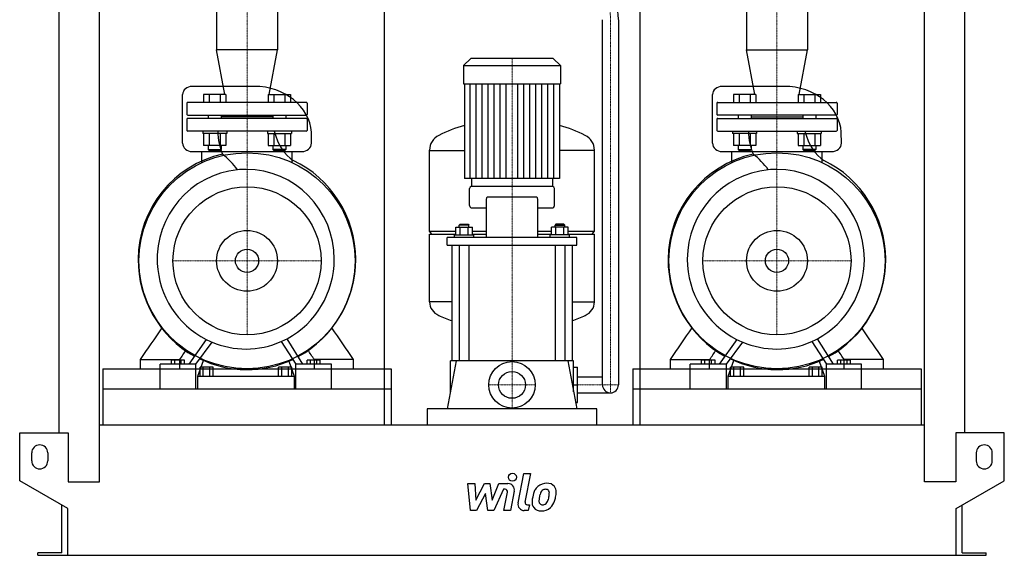
# Model space of a CAD drawing. Extents: x -615 to 615, y 0 to 1462.
# Drawn here: x -615 to 615, y 0 to 669 of the extents above; entities that cross this region are included whole.
import ezdxf

# ---------------------------------------------------------------- set-up
doc = ezdxf.new("R2010")
doc.units = 0
doc.linetypes.add('DASHDOT', pattern=[1, 0.5, -0.25, 0, -0.25])
doc.layers.get('0').update_dxf_attribs({"color": 124})
doc.layers.add('CP_AXIS', color=143, linetype='DASHDOT', lineweight=18)
doc.layers.add('CP_DETAL', color=33, linetype='Continuous')
doc.layers.add('cp_hidde', color=203, linetype='Continuous')

msp = doc.modelspace()

# ---------------------------------------------------------------- linework, layer by layer
at = {"extrusion": (0, 1, 0)}
for p, q in [((-565.5, 153), (-565.5, 1124)), ((565.5, 153), (565.5, 1124)), ((-159.5, 1085.6), (-159.5, 163)), ((159.5, 1085.6), (159.5, 163)), ((-515.5, 92), (-515.5, 1082.3)), ((515.5, 92), (515.5, 1082.3)), ((-369.1, 859), (-369.1, 631.8)), ((-292.9, 859), (-292.9, 631.8)), ((292.9, 859), (292.9, 631.8)), ((369.1, 859), (369.1, 631.8)), ((113, 213), (113, 669.3)), ((133, 669.3), (133, 213)), ((-292.9, 631.8), (-369.1, 631.8)), ((-358.6, 576), (-369.1, 631.8)), ((-303.4, 576), (-292.9, 631.8)), ((292.9, 631.8), (369.1, 631.8)), ((303.4, 576), (292.9, 631.8)), ((358.6, 576), (369.1, 631.8)), ((-51.4, 621), (-60.5, 611.9)), ((51.4, 621), (-51.4, 621)), ((51.4, 621), (60.5, 611.9)), ((-60.5, 611.9), (60.5, 611.9)), ((-60.5, 611.9), (-60.5, 589)), ((60.5, 611.9), (60.5, 589)), ((-321.9, 586), (-399.4, 586)), ((-60.5, 589), (60.5, 589)), ((-59.5, 589), (-59.5, 471)), ((59.5, 589), (59.5, 471)), ((340.1, 586), (262.6, 586)), ((-257, 566), (-405, 566)), ((257, 566), (405, 566)), ((-406, 565), (-406, 551)), ((-256, 565), (-256, 551)), ((256, 565), (256, 551)), ((406, 565), (406, 551)), ((-406, 545), (-406, 531)), ((-405, 550), (-257, 550)), ((-257, 546), (-405, 546)), ((-379.4, 550), (-379.4, 546)), ((-363.4, 550), (-363.4, 546)), ((-298.6, 548), (-363.4, 548)), ((-298.6, 550), (-298.6, 546)), ((-282.6, 550), (-282.6, 546)), ((-256, 545), (-256, 531)), ((256, 545), (256, 531)), ((405, 550), (257, 550)), ((257, 546), (405, 546)), ((282.6, 550), (282.6, 546)), ((298.6, 550), (298.6, 546)), ((298.6, 548), (363.4, 548)), ((363.4, 550), (363.4, 546)), ((379.4, 550), (379.4, 546)), ((406, 545), (406, 531)), ((-257, 530), (-405, 530)), ((257, 530), (405, 530)), ((-399.4, 504.5), (-262.6, 504.5)), ((-387.3, 490.7), (-387.3, 504.5)), ((-357.5, 512.2), (-385.2, 512.2)), ((-304.5, 512.2), (-276.8, 512.2)), ((-274.7, 490.7), (-274.7, 504.5)), ((-103, 405), (-103, 506.3)), ((-103, 506), (-59.5, 506)), ((103, 506), (59.5, 506)), ((103, 405), (103, 506.3)), ((262.6, 504.5), (399.4, 504.5)), ((274.7, 490.7), (274.7, 504.5)), ((304.5, 512.2), (276.8, 512.2)), ((357.5, 512.2), (385.2, 512.2)), ((387.3, 490.7), (387.3, 504.5)), ((-50.5, 471), (-50.5, 461)), ((50.5, 471), (50.5, 461)), ((-53, 437), (-53, 458.4)), ((51, 461), (-51, 461)), ((53, 437), (53, 458.4)), ((-32.4, 444.8), (-32.4, 397)), ((30.4, 447.4), (-30.4, 447.4)), ((32.4, 397), (32.4, 444.8)), ((-51, 434.4), (-32.4, 434.4)), ((32.4, 434.4), (51, 434.4)), ((-70.1, 400.3), (-70.1, 410)), ((-70.1, 410), (-49.4, 410)), ((-64.8, 413.9), (-65.8, 412.6)), ((-53.8, 412.6), (-65.8, 412.6)), ((-65.8, 410), (-65.8, 412.6)), ((-64.9, 400.3), (-64.9, 410)), ((-64.8, 413.9), (-54.8, 413.9)), ((-54.8, 413.9), (-53.8, 412.6)), ((-54.6, 400.3), (-54.6, 410)), ((-53.8, 410), (-53.8, 412.6)), ((-49.4, 400.3), (-49.4, 410)), ((49.4, 400.3), (49.4, 410)), ((70.1, 410), (49.4, 410)), ((54.8, 413.9), (53.8, 412.6)), ((53.8, 412.6), (65.8, 412.6)), ((53.8, 410), (53.8, 412.6)), ((54.6, 400.3), (54.6, 410)), ((64.8, 413.9), (54.8, 413.9)), ((64.8, 413.9), (65.8, 412.6)), ((64.9, 400.3), (64.9, 410)), ((65.8, 410), (65.8, 412.6)), ((70.1, 400.3), (70.1, 410)), ((-103, 405), (-70.1, 405)), ((-100, 401.1), (-103, 405)), ((-103, 401.1), (-70.1, 401.1)), ((-103, 316.6), (-103, 401.1)), ((-81, 387.5), (-81, 397)), ((81, 397), (-81, 397)), ((-71.8, 400.3), (-47.8, 400.3)), ((-71.8, 397), (-71.8, 400.3)), ((-49.4, 405), (-32.4, 405)), ((-49.4, 401.1), (-32.4, 401.1)), ((-47.8, 397), (-47.8, 400.3)), ((32.4, 405), (49.4, 405)), ((32.4, 401.1), (49.4, 401.1)), ((71.8, 400.3), (47.8, 400.3)), ((47.8, 397), (47.8, 400.3)), ((70.1, 405), (103, 405)), ((70.1, 401.1), (103, 401.1)), ((71.8, 397), (71.8, 400.3)), ((81, 387.5), (81, 397)), ((100, 401.1), (103, 405)), ((103, 316.6), (103, 401.1)), ((-81, 387.5), (81, 387.5)), ((-75, 387.5), (-75, 243)), ((-65.8, 387.5), (-65.8, 243)), ((-53.8, 387.5), (-53.8, 243)), ((53.8, 387.5), (53.8, 243)), ((65.8, 387.5), (65.8, 243)), ((75, 387.5), (75, 243)), ((-75, 316.9), (-103, 316.9)), ((75, 316.9), (103, 316.9)), ((-279.7, 268.6), (-279.7, 268.6)), ((-278.1, 265.9), (-278, 265.9)), ((383, 268.6), (383, 268.6)), ((384.7, 265.9), (384.7, 265.9)), ((-464.2, 233), (-464.2, 244.5)), ((-439.6, 208), (-439.6, 238.8)), ((-394.8, 238.8), (-439.6, 238.8)), ((-425.5, 238.8), (-425.5, 244)), ((-409, 244), (-425.5, 244)), ((-421.4, 238.8), (-421.4, 244)), ((-415.1, 233), (-415.1, 244.5)), ((-413.1, 238.8), (-413.1, 244)), ((-409, 238.8), (-409, 244)), ((-394.8, 208), (-394.8, 238.8)), ((-392.6, 224), (-385.4, 243.4)), ((-389.7, 224), (-389.7, 235)), ((-373.1, 235), (-389.7, 235)), ((-385.6, 224), (-385.6, 235)), ((-377.3, 224), (-377.3, 235)), ((-373.1, 224), (-373.1, 235)), ((-291.5, 224), (-291.5, 235)), ((-275.1, 235), (-291.5, 235)), ((-287.4, 224), (-287.4, 235)), ((-279.2, 224), (-279.2, 235)), ((-278.9, 242.6), (-272.2, 224)), ((-275.1, 224), (-275.1, 235)), ((-270, 208), (-270, 238.8)), ((-225.6, 238.8), (-270, 238.8)), ((-256, 238.8), (-256, 244)), ((-239.6, 244), (-256, 244)), ((-251.9, 238.8), (-251.9, 244)), ((-246.9, 233), (-246.9, 244.5)), ((-243.7, 238.8), (-243.7, 244)), ((-239.6, 238.8), (-239.6, 244)), ((-225.6, 208), (-225.6, 238.8)), ((-197.8, 233), (-197.8, 244.5)), ((-69.8, 243), (-81, 183)), ((77, 243), (-77, 243)), ((-77, 204.3), (-77, 243)), ((69.8, 243), (81, 183)), ((77, 204.3), (77, 243)), ((77, 235), (82, 235)), ((82, 191), (82, 235)), ((197.8, 233), (197.8, 244.5)), ((222.6, 208), (222.6, 238.8)), ((267.8, 238.8), (222.6, 238.8)), ((236.9, 238.8), (236.9, 244)), ((253.6, 244), (236.9, 244)), ((241, 238.8), (241, 244)), ((246.9, 233), (246.9, 244.5)), ((249.4, 238.8), (249.4, 244)), ((253.6, 238.8), (253.6, 244)), ((267.8, 208), (267.8, 238.8)), ((270, 224), (277.3, 243.4)), ((273, 224), (273, 235)), ((289.7, 235), (273, 235)), ((277.2, 224), (277.2, 235)), ((285.5, 224), (285.5, 235)), ((289.7, 224), (289.7, 235)), ((371.3, 224), (371.3, 235)), ((387.6, 235), (371.3, 235)), ((375.4, 224), (375.4, 235)), ((383.5, 224), (383.5, 235)), ((383.8, 242.6), (390.5, 224)), ((387.6, 224), (387.6, 235)), ((392.7, 208), (392.7, 238.8)), ((436.7, 238.8), (392.7, 238.8)), ((406.5, 238.8), (406.5, 244)), ((422.8, 244), (406.5, 244)), ((410.6, 238.8), (410.6, 244)), ((415.1, 233), (415.1, 244.5)), ((418.7, 238.8), (418.7, 244)), ((422.8, 238.8), (422.8, 244)), ((436.7, 208), (436.7, 238.8)), ((464.2, 233), (464.2, 244.5)), ((-511, 233), (-151, 233)), ((-511, 233), (-511, 208)), ((-392.6, 208), (-392.6, 224)), ((-392.6, 224), (-272.2, 224)), ((-272.2, 224), (-272.2, 208)), ((-151, 233), (-151, 208)), ((82, 223), (113, 223)), ((151, 233), (511, 233)), ((151, 233), (151, 208)), ((270, 208), (270, 224)), ((270, 224), (390.5, 224)), ((390.5, 224), (390.5, 208)), ((511, 233), (511, 208)), ((77, 213), (82, 213)), ((-511, 208), (-511, 163)), ((-151, 208), (-151, 163)), ((82, 203), (123, 203)), ((151, 208), (151, 163)), ((511, 208), (511, 163)), ((79.5, 191), (82, 191)), ((-106, 183), (-106, 163)), ((106, 183), (-106, 183)), ((106, 163), (106, 183)), ((-515.5, 163), (515.5, 163)), ((-615, 93), (-615, 153)), ((-615, 153), (-554.5, 153)), ((-554.5, 153), (-554.5, 92)), ((554.5, 153), (554.5, 92)), ((615, 153), (554.5, 153)), ((615, 93), (615, 153)), ((-600, 118), (-600, 128)), ((-580, 128), (-580, 118)), ((580, 128), (580, 118)), ((600, 118), (600, 128)), ((-555, 58.4), (-615, 93)), ((-554.5, 92), (-515.5, 92)), ((554.5, 92), (515.5, 92)), ((555, 58.4), (615, 93)), ((-562.5, 3), (-562.5, 62.7)), ((562.5, 3), (562.5, 62.7)), ((-555, 0), (-555, 58.4)), ((555, 0), (555, 58.4)), ((-592.5, 0), (-592.5, 3)), ((-562.5, 3), (-592.5, 3)), ((555, 0), (592.5, 0)), ((562.5, 3), (592.5, 3)), ((592.5, 0), (592.5, 3))]:
    msp.add_line(p, q, dxfattribs=at)
for p, q in [((-411.5, 514.9), (-411.5, 575.7)), ((250.5, 514.9), (250.5, 575.7)), ((-250.5, 514.9), (-250.6, 528.7)), ((411.5, 514.9), (411.4, 528.7)), ((59.5, 471), (-59.5, 471)), ((-261.1, 238.8), (-281, 270.6)), ((401.5, 238.8), (381.8, 270.6)), ((-382.1, 269.8), (-403.8, 238.8)), ((-394.8, 238.8), (-374.6, 266.3)), ((-288.3, 267.1), (-270, 238.8)), ((280.7, 269.8), (258.8, 238.8)), ((267.8, 238.8), (288.2, 266.3)), ((374.5, 267.1), (392.7, 238.8)), ((-464.2, 244.5), (-415.1, 244.5)), ((-197.8, 244.5), (-246.9, 244.5)), ((197.8, 244.5), (246.9, 244.5)), ((464.2, 244.5), (415.1, 244.5)), ((-511, 208), (-151, 208)), ((-439.6, 208), (-394.8, 208)), ((-392.6, 208), (-272.2, 208)), ((-270, 208), (-225.6, 208)), ((151, 208), (511, 208)), ((222.6, 208), (267.8, 208)), ((270, 208), (390.5, 208)), ((392.7, 208), (436.7, 208)), ((-592.5, 0), (555, 0))]:
    msp.add_line(p, q)
at = {"extrusion": (0, -1, 0)}
for p, q in [((-385.2, 576), (-385.2, 566)), ((-357.5, 576), (-385.2, 576)), ((-378.3, 576), (-378.3, 566)), ((-364.4, 576), (-364.4, 566)), ((-357.5, 576), (-357.5, 566)), ((-304.5, 576), (-304.5, 566)), ((-304.5, 576), (-276.8, 576)), ((-297.6, 576), (-297.6, 566)), ((-283.7, 576), (-283.7, 566)), ((-276.8, 576), (-276.8, 566)), ((276.8, 576), (276.8, 566)), ((304.5, 576), (276.8, 576)), ((283.7, 576), (283.7, 566)), ((297.6, 576), (297.6, 566)), ((304.5, 576), (304.5, 566)), ((357.5, 576), (357.5, 566)), ((357.5, 576), (385.2, 576)), ((364.4, 576), (364.4, 566)), ((378.3, 576), (378.3, 566)), ((385.2, 576), (385.2, 566)), ((-386.4, 530), (-386.4, 527)), ((-356.4, 530), (-356.4, 527)), ((-305.6, 530), (-305.6, 527)), ((-275.6, 530), (-275.6, 527)), ((275.6, 530), (275.6, 527)), ((305.6, 530), (305.6, 527)), ((356.4, 530), (356.4, 527)), ((386.4, 530), (386.4, 527)), ((-356.4, 527), (-386.4, 527)), ((-385.2, 527), (-385.2, 512.2)), ((-378.3, 527), (-378.3, 512.2)), ((-364.4, 527), (-364.4, 512.2)), ((-357.5, 527), (-357.5, 512.2)), ((-305.6, 527), (-275.6, 527)), ((-304.5, 527), (-304.5, 512.2)), ((-297.6, 527), (-297.6, 512.2)), ((-283.7, 527), (-283.7, 512.2)), ((-276.8, 527), (-276.8, 512.2)), ((305.6, 527), (275.6, 527)), ((276.8, 527), (276.8, 512.2)), ((283.7, 527), (283.7, 512.2)), ((297.6, 527), (297.6, 512.2)), ((304.5, 527), (304.5, 512.2)), ((356.4, 527), (386.4, 527)), ((357.5, 527), (357.5, 512.2)), ((364.4, 527), (364.4, 512.2)), ((378.3, 527), (378.3, 512.2)), ((385.2, 527), (385.2, 512.2)), ((-379.4, 512.2), (-379.4, 507)), ((-379.4, 507), (-363.4, 507)), ((-378.4, 506), (-379.4, 507)), ((-364.4, 506), (-378.4, 506)), ((-364.4, 506), (-363.4, 507)), ((-363.4, 512.2), (-363.4, 507)), ((-298.6, 512.2), (-298.6, 507)), ((-282.6, 507), (-298.6, 507)), ((-297.6, 506), (-298.6, 507)), ((-297.6, 506), (-283.6, 506)), ((-283.6, 506), (-282.6, 507)), ((-282.6, 512.2), (-282.6, 507)), ((282.6, 512.2), (282.6, 507)), ((282.6, 507), (298.6, 507)), ((283.6, 506), (282.6, 507)), ((297.6, 506), (283.6, 506)), ((297.6, 506), (298.6, 507)), ((298.6, 512.2), (298.6, 507)), ((363.4, 512.2), (363.4, 507)), ((379.4, 507), (363.4, 507)), ((364.4, 506), (363.4, 507)), ((364.4, 506), (378.4, 506)), ((378.4, 506), (379.4, 507)), ((379.4, 512.2), (379.4, 507))]:
    msp.add_line(p, q, dxfattribs=at)
for centre, radius in [((-331, 368), 135), ((331, 368), 135), ((-331, 368), 92.5), ((331, 368), 92.5), ((-331, 368), 14.5), ((331, 368), 14.5), ((0, 213), 29)]:
    msp.add_circle(centre, radius)
for centre, radius, start, end in [((-405, 565), 1, 90, 180), ((-257, 565), 1, 0, 90), ((257, 565), 1, 90, 180), ((405, 565), 1, 0, 90), ((-405, 551), 1, 180, 270), ((-405, 545), 1, 90, 180), ((-257, 551), 1, 270, 0), ((-257, 545), 1, 0, 90), ((257, 551), 1, 180, 270), ((257, 545), 1, 90, 180), ((405, 551), 1, 270, 0), ((405, 545), 1, 0, 90), ((-405, 531), 1, 180, 270), ((-257, 531), 1, 270, 0), ((0, 339), 207, 106.7047, 116.2545), ((0, 339), 207, 63.7455, 73.2953), ((257, 531), 1, 180, 270), ((405, 531), 1, 270, 0), ((-82.5, 506.3), 20.5, 116.2545, 180), ((82.5, 506.3), 20.5, 0, 63.7455), ((123, 213), 10, 180, 270), ((123, 213), 10, 270, 0), ((-590, 128), 10, 0, 180), ((590, 128), 10, 0, 180), ((-590, 118), 10, 180, 0), ((590, 118), 10, 180, 0)]:
    msp.add_arc(centre, radius, start, end)
for centre, major_axis, ratio, start_param, end_param in [((-88.1, 670.4), (-221.1, 0), 0.563295, 3.133183, 3.551886), ((-399.4, 575.7), (-12.1, 0), 0.851576, -1.570796, 0), ((-321.9, 525.2), (-71.4, 0), 0.851576, -3.084036, -1.570796), ((262.6, 575.7), (-12.1, 0), 0.851576, -1.570796, 0), ((340.1, 525.2), (-71.4, 0), 0.851576, -3.084036, -1.570796), ((-341.9, 532.6), (0, 49.1), 0.524908, 1.623229, 2.261267), ((-258.6, 556.4), (0, 67.2), 0.621062, 1.97389, 2.784777), ((321.2, 532.6), (0, 49.1), 0.529497, 1.623229, 2.261267), ((404, 556.4), (0, 67.2), 0.615767, 1.97389, 2.784777), ((-399.4, 514.9), (-12.1, 0), 0.851576, 0, 1.570796), ((-262.6, 514.9), (-12.1, 0), 0.851576, 1.570796, 3.141593), ((262.6, 514.9), (-12.1, 0), 0.851576, 0, 1.570796), ((399.4, 514.9), (-12.1, 0), 0.851576, 1.570796, 3.141593), ((-332.9, 369), (0, 135.5), 0.989509, 0.216577, 1.563707), ((-415.7, 429.6), (0, 90.1), 0.989509, -0.954854, -0.649522), ((-331, 368), (0, 138.5), 0.981968, -1.556547, -0.439097), ((330.2, 369), (0, 135.5), 0.998159, 0.216577, 1.563707), ((246.8, 429.6), (0, 90.1), 0.998159, -0.954854, -0.649522), ((332.2, 368), (0, 138.5), 0.973595, -1.556547, -0.439097), ((-332.2, 370), (0, 112.2), 0.989509, 0.096799, 1.619196), ((-332.2, 370), (0, 112.2), 0.989509, 0, 0.096799), ((-332.2, 370), (0, 112.2), 0.982048, -1.570796, 0), ((331, 370), (0, 112.2), 0.998159, 0.096799, 1.570796), ((331, 370), (0, 112.2), 0.998159, 0, 0.096799), ((331, 370), (0, 112.2), 0.973595, -1.570796, 0), ((-51, 458.4), (0, 2.6), 0.768281, 0, 1.570796), ((51, 458.4), (0, 2.6), 0.768281, -1.570796, 0), ((-30.4, 444.8), (0, 2.6), 0.768281, 0, 1.570796), ((30.4, 444.8), (0, 2.6), 0.768281, -1.570796, 0), ((-51, 437), (0, 2.6), 0.768281, 1.570796, 3.141593), ((51, 437), (0, 2.6), 0.768281, 3.141593, 4.712389), ((-330, 369.7), (0, 138.5), 0.989509, 1.569079, 2.632322), ((-332.2, 370), (0, 112.2), 0.981968, 3.625003, 4.712389), ((-331.5, 370.9), (0, 139), 0.981968, 3.633187, 4.70576), ((333.2, 369.7), (0, 138.5), 0.998159, 1.569079, 2.632322), ((331, 370), (0, 112.2), 0.998159, 1.570796, 2.675325), ((331, 370), (0, 112.2), 0.973595, 3.625003, 4.712389), ((331.7, 370.9), (0, 139), 0.973595, 3.633187, 4.70576), ((-332.2, 370), (0, 112.2), 0.989509, 1.619196, 2.675325), ((-82.5, 316.6), (-20.5, 0), 0.91216, 0, 1.112569), ((82.5, 316.6), (-20.5, 0), 0.91216, 2.029024, 3.141593), ((0, 469.2), (-207, 0), 0.91216, 1.112569, 1.200042), ((0, 469.2), (-207, 0), 0.91216, 1.941551, 2.029024), ((-332.2, 370), (0, 112.2), 0.981968, 3.550897, 3.625003), ((331, 370), (0, 112.2), 0.973595, 3.550897, 3.625003), ((-332.2, 370), (0, 112.2), 0.989509, 2.675325, 2.749609), ((-373.8, 268.5), (0, 4.52), 0.989509, 2.647934, 2.64987), ((-332.2, 370), (0, 112.2), 0.989509, 2.749609, 3.141593), ((-332.2, 370), (0, 112.2), 0.98217, 3.141593, 3.550897), ((331, 370), (0, 112.2), 0.998159, 2.675325, 2.749609), ((289.1, 268.5), (0, 4.52), 0.998159, 2.647934, 2.64987), ((331, 370), (0, 112.2), 0.998159, 2.749609, 3.141593), ((331, 370), (0, 112.2), 0.973595, 3.141593, 3.550897), ((-331.2, 369.3), (0, 137.3), 0.989509, 2.694738, 3.134501), ((-331.1, 370.3), (0, 138.3), 0.98212, 3.133907, 3.576349), ((332, 369.3), (0, 137.3), 0.998159, 2.694738, 3.134501), ((332, 370.3), (0, 138.3), 0.973595, 3.133907, 3.576349)]:
    msp.add_ellipse(centre, major_axis=major_axis, ratio=ratio, start_param=start_param, end_param=end_param)
for points in [[(-464.2, 244.5), (-455.1, 257.8), (-446.1, 271.1), (-437, 284.4)], [(-197.8, 244.5), (-206.9, 257.8), (-215.9, 271.1), (-225, 284.4)], [(197.8, 244.5), (206.9, 257.8), (215.9, 271.1), (225, 284.4)], [(464.2, 244.5), (455.1, 257.8), (446.1, 271.1), (437, 284.4)], [(-415.1, 244.5), (-412.4, 248.5), (-409.7, 252.5), (-407, 256.4)], [(-246.9, 244.5), (-249.6, 248.5), (-252.3, 252.5), (-255, 256.4)], [(246.9, 244.5), (249.6, 248.5), (252.3, 252.5), (255, 256.4)], [(415.1, 244.5), (412.4, 248.5), (409.7, 252.5), (407, 256.4)]]:
    msp.add_open_spline(points, degree=3)
at = {"layer": 'CP_AXIS'}
for p, q in [((-331, 1298), (-331, 530)), ((331, 1298), (331, 530)), ((123, 203), (123, 669.3)), ((0, 242), (0, 621)), ((-331, 530), (-331, 275.5)), ((331, 530), (331, 275.5)), ((-423.5, 368), (-238.5, 368)), ((238.5, 368), (423.5, 368)), ((0, 184), (0, 242)), ((-29, 213), (29, 213)), ((82, 213), (133, 213))]:
    msp.add_line(p, q, dxfattribs=at)
msp.add_ellipse((-88.1, 670.4), major_axis=(-211.1, 0), ratio=0.563295, start_param=3.132785, end_param=3.598098, dxfattribs=at)
at = {"layer": 'CP_DETAL'}
for p, q in [((-52.1, 471), (-52.1, 589)), ((-44.6, 471), (-44.6, 589)), ((-37.2, 471), (-37.2, 589)), ((-29.8, 471), (-29.8, 589)), ((-22.3, 471), (-22.3, 589)), ((-14.9, 471), (-14.9, 589)), ((-7.4, 471), (-7.4, 589)), ((7.4, 471), (7.4, 589)), ((14.9, 471), (14.9, 589)), ((22.3, 471), (22.3, 589)), ((29.7, 471), (29.7, 589)), ((37.2, 471), (37.2, 589)), ((44.6, 471), (44.6, 589)), ((52.1, 471), (52.1, 589)), ((7.6, 65.5), (14.7, 102.1)), ((14.7, 102.1), (23.1, 102.1)), ((23.1, 102.1), (16.2, 66.6)), ((-55.2, 89.7), (-46.5, 89.7)), ((-51.7, 55.9), (-55.2, 89.7)), ((-46.5, 89.7), (-45.1, 68.8)), ((-45.1, 68.8), (-34.2, 89.7)), ((-34.2, 89.7), (-27.6, 89.7)), ((-27.6, 89.7), (-24.8, 68.8)), ((-24.8, 68.8), (-16.3, 89.7)), ((-16.3, 89.7), (-5, 89.7)), ((-33.1, 77.1), (-44.3, 55.9)), ((-30.2, 55.9), (-33.1, 77.1)), ((-10.7, 82.6), (-22.8, 55.9)), ((-8.7, 82.6), (-10.7, 82.6)), ((-10.2, 55.9), (-5.8, 79)), ((2.8, 80.2), (-1.8, 55.9)), ((19.2, 63.1), (21.8, 63.1)), ((21.8, 63.1), (20.4, 55.9)), ((-44.3, 55.9), (-51.7, 55.9)), ((-22.8, 55.9), (-30.2, 55.9)), ((-1.8, 55.9), (-10.2, 55.9)), ((20.4, 55.9), (15.4, 55.9))]:
    msp.add_line(p, q, dxfattribs=at)
msp.add_circle((0.6, 97.6), 5, dxfattribs=at)
for centre, radius, start, end in [((-5, 81.7), 8, 349.1463, 90.1097), ((43.3, 73.3), 16.8, 89.3287, 131.1984), ((44.2, 78.5), 11.6, 39.8625, 93.7877), ((-8.7, 79.6), 3, 349.1282, 90.0361), ((55.1, 68.3), 29.6, 153.1115, 171.0742), ((42.5, 74), 15.7, 130.4936, 150.8647), ((79.3, 64.2), 45.9, 165.0104, 169.1866), ((43.9, 74.3), 9.07, 132.3225, 168.5446), ((41.9, 76.3), 6.2, 88.6944, 130.5967), ((42.1, 76.8), 5.66, 69.364, 91.2833), ((42.8, 78.7), 3.72, 38.8919, 68.6227), ((41.6, 78.1), 5.04, 358.4755, 35.933), ((14.5, 78.8), 32.1, 349.3761, 358.4794), ((45, 79.8), 10.2, 357.2175, 36.9176), ((21.3, 80), 34, 347.7846, 358.7587), ((15.4, 63.9), 8, 169.0042, 270), ((19.2, 66.1), 3, 169.0041, 270), ((65.1, 64.7), 40.1, 168.3333, 176.5259), ((35.5, 66), 10.5, 173.443, 216.7902), ((62.7, 66.7), 29.1, 167.8511, 176.8316), ((38.9, 67.7), 5.28, 173.0647, 215.6723), ((37.9, 67.4), 4.25, 220.254, 274.7357), ((37.2, 78), 14.9, 274.1845, 282.2301), ((38.5, 69.3), 6.2, 287.2372, 310.2783), ((37.5, 70.4), 7.61, 311.1381, 334.8162), ((21.1, 77.2), 25.4, 336.5302, 350.0633), ((37.1, 72.3), 16.7, 311.0023, 344.0583), ((5.7, 82.2), 49.6, 343.0634, 349.1605), ((35.9, 66.8), 11.3, 219.1176, 274.2411), ((36.9, 72.7), 17.2, 269.6738, 310.639)]:
    msp.add_arc(centre, radius, start, end, dxfattribs=at)
at = {"layer": 'cp_hidde'}
for centre, radius in [((-331, 368), 38), ((331, 368), 38), ((0, 213), 16.8)]:
    msp.add_circle(centre, radius, dxfattribs=at)

doc.saveas('drawing.dxf')
